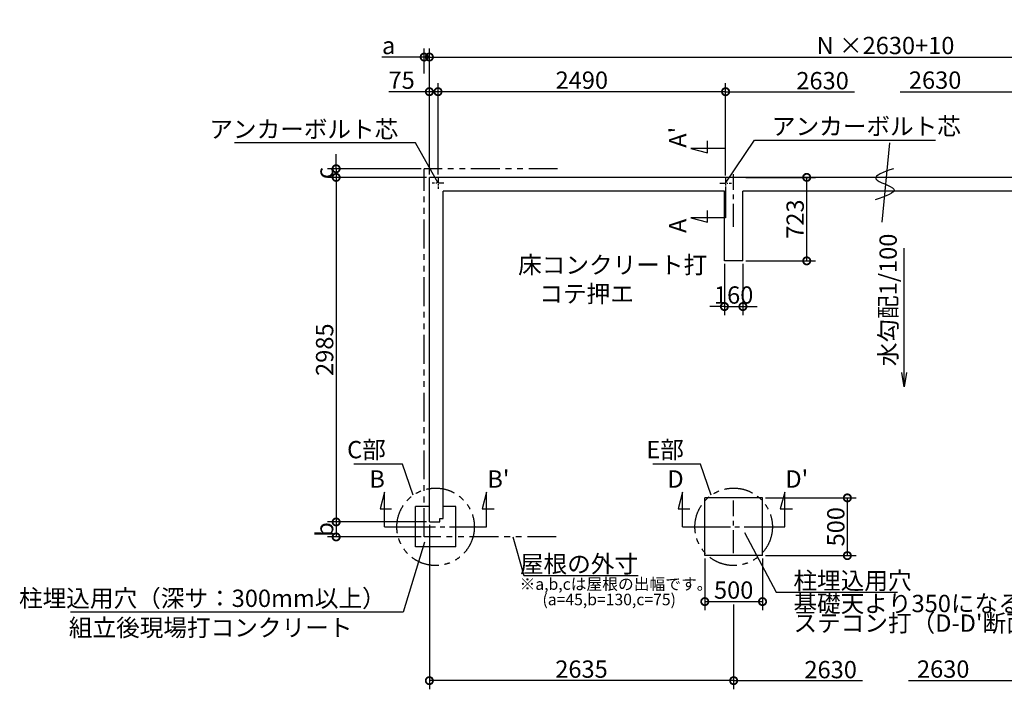
# Model space of a CAD drawing. Extents: x 175 to 20384, y 0 to 12951.
# Drawn here: x 2992 to 11518, y 7150 to 12951 of the extents above; entities that cross this region are included whole.
import ezdxf

# ---------------------------------------------------------------- set-up
doc = ezdxf.new("R2010")
doc.units = 0
doc.header["$LTSCALE"] = 20
doc.header["$PDMODE"] = 3
doc.header["$PDSIZE"] = 2
doc.linetypes.add('CENTER', pattern=[2, 1.25, -0.25, 0.25, -0.25])
doc.linetypes.add('PHANTOM', pattern=[2.5, 1.25, -0.25, 0.25, -0.25, 0.25, -0.25])
doc.layers.get('0').update_dxf_attribs({"linetype": 'CONTINUOUS'})
doc.layers.get('DEFPOINTS').update_dxf_attribs({"linetype": 'CONTINUOUS'})
for name, color, linetype in [('センター', 3, 'CENTER'), ('寸法', 4, 'CONTINUOUS'), ('想像線', 6, 'PHANTOM'), ('文字', 7, 'CONTINUOUS'), ('細線', 5, 'CONTINUOUS'), ('部品1', 7, 'CONTINUOUS')]:
    doc.layers.add(name, color=color, linetype=linetype)
doc.styles.add('STYLE1', font='isocp.shx', dxfattribs={"bigfont": 'bigfont.shx'})
doc.dimstyles.new('INABA_S50G', dxfattribs={"dimscale": 0, "dimtxt": 150, "dimasz": 125, "dimexe": 75, "dimexo": 25, "dimgap": 25, "dimtad": 3, "dimdec": 1, "dimdsep": 46, "dimtxsty": 'STYLE1', "dimblk1": 'DOTSMALL', "dimblk2": 'DOTSMALL', "dimsah": 1, "dimcen": 0, "dimclrt": 7, "dimadec": 0, "dimazin": 0, "dimtfac": 1, "dimtdec": 4, "dimtix": 1, "dimtmove": 0, "dimatfit": 3, "dimldrblk": 'DOTSMALL', "dimfxl": 1, "dimtolj": 1, "dimtzin": 0, "dimarcsym": 0})

# ---------------------------------------------------------------- blocks, each defined once
blk = doc.blocks.new('_DOTSMALL')
at = {"color": 0, "linetype": 'ByBlock', "ltscale": 50, "const_width": 0.5}
blk.add_lwpolyline([(-0.0625, 0, 1), (0.0625, 0, 1)], format="xyb", close=True, dxfattribs=at)
blk = doc.blocks.new('*D4')
at = {"layer": 'DEFPOINTS', "color": 0, "ltscale": 50}
for p in [(14439.5, 12627.5), (6539.5, 11585), (14439.5, 11585)]:
    blk.add_point(p, dxfattribs=at)
at = {"layer": '寸法', "color": 0, "lineweight": -2, "ltscale": 50}
for p, q in [((6539.5, 11610), (6539.5, 12702.5)), ((6539.5, 12627.5), (14439.5, 12627.5)), ((14439.5, 11610), (14439.5, 12702.5))]:
    blk.add_line(p, q, dxfattribs=at)
at = {"layer": '寸法', "color": 0, "lineweight": -2, "ltscale": 50, "xscale": 125, "yscale": 125, "zscale": 125, "rotation": 180}
blk.add_blockref('_DOTSMALL', (6539.5, 12627.5), dxfattribs=at)
at = {"layer": '寸法', "color": 0, "lineweight": -2, "ltscale": 50, "xscale": 125, "yscale": 125, "zscale": 125}
blk.add_blockref('_DOTSMALL', (14439.5, 12627.5), dxfattribs=at)
at = {"layer": '寸法', "color": 7, "ltscale": 50, "insert": (10489.5, 12727.5), "char_height": 150, "attachment_point": 5, "style": 'STYLE1'}
blk.add_mtext('\\A1;N ×2630+10', dxfattribs=at)
blk = doc.blocks.new('*D5')
at = {"layer": 'DEFPOINTS', "color": 0, "ltscale": 50}
for p in [(6614.5, 12327.3), (6614.5, 11585), (9104.5, 11576.9)]:
    blk.add_point(p, dxfattribs=at)
at = {"layer": '寸法', "color": 0, "lineweight": -2, "ltscale": 50}
for p, q in [((6614.5, 11610), (6614.5, 12402.3)), ((9104.5, 11601.9), (9104.5, 12402.3)), ((9104.5, 12327.3), (6614.5, 12327.3))]:
    blk.add_line(p, q, dxfattribs=at)
at = {"layer": '寸法', "color": 0, "lineweight": -2, "ltscale": 50, "xscale": 125, "yscale": 125, "zscale": 125, "rotation": 180}
blk.add_blockref('_DOTSMALL', (6614.5, 12327.3), dxfattribs=at)
at = {"layer": '寸法', "color": 0, "lineweight": -2, "ltscale": 50, "xscale": 125, "yscale": 125, "zscale": 125}
blk.add_blockref('_DOTSMALL', (9104.5, 12327.3), dxfattribs=at)
at = {"layer": '寸法', "color": 7, "ltscale": 50, "insert": (7859.5, 12427.3), "char_height": 150, "attachment_point": 5, "style": 'STYLE1'}
blk.add_mtext('\\A1;2490', dxfattribs=at)
blk = doc.blocks.new('*D6')
at = {"layer": 'DEFPOINTS', "color": 0, "ltscale": 50}
for p in [(6539.5, 8600), (5732.4, 8470), (6494.5, 8470)]:
    blk.add_point(p, dxfattribs=at)
at = {"layer": '寸法', "color": 0, "lineweight": -2, "ltscale": 50}
for p, q in [((6514.5, 8600), (5657.4, 8600)), ((5732.4, 8600), (5732.4, 8470)), ((6469.5, 8470), (5657.4, 8470))]:
    blk.add_line(p, q, dxfattribs=at)
at = {"layer": '寸法', "color": 0, "lineweight": -2, "ltscale": 50, "xscale": 125, "yscale": 125, "zscale": 125}
for p, rotation in [((5732.4, 8600), 90), ((5732.4, 8470), 270)]:
    blk.add_blockref('_DOTSMALL', p, dxfattribs=dict(at, rotation=rotation))
at = {"layer": '寸法', "color": 7, "ltscale": 50, "insert": (5632.4, 8535), "char_height": 150, "attachment_point": 5, "rotation": 90, "style": 'STYLE1'}
blk.add_mtext('\\A1;b', dxfattribs=at)
blk = doc.blocks.new('*D7')
at = {"layer": 'DEFPOINTS', "color": 0, "ltscale": 50}
for p in [(6539.5, 12627.5), (6494.5, 12459.8), (6539.5, 11585)]:
    blk.add_point(p, dxfattribs=at)
at = {"layer": '寸法', "color": 0, "lineweight": -2, "ltscale": 50}
for p, q in [((6494.5, 12627.5), (6129.1, 12627.5)), ((6494.5, 12484.8), (6494.5, 12702.5)), ((6539.5, 12627.5), (6494.5, 12627.5)), ((6539.5, 11610), (6539.5, 12702.5)), ((6539.5, 12627.5), (6664.5, 12627.5))]:
    blk.add_line(p, q, dxfattribs=at)
at = {"layer": '寸法', "color": 0, "lineweight": -2, "ltscale": 50, "xscale": 125, "yscale": 125, "zscale": 125}
blk.add_blockref('_DOTSMALL', (6494.5, 12627.5), dxfattribs=at)
at = {"layer": '寸法', "color": 0, "lineweight": -2, "ltscale": 50, "xscale": 125, "yscale": 125, "zscale": 125, "rotation": 180}
blk.add_blockref('_DOTSMALL', (6539.5, 12627.5), dxfattribs=at)
at = {"layer": '寸法', "color": 7, "ltscale": 50, "insert": (6186.8, 12727.5), "char_height": 150, "attachment_point": 5, "style": 'STYLE1'}
blk.add_mtext('\\A1;a', dxfattribs=at)
blk = doc.blocks.new('*D8')
at = {"layer": 'DEFPOINTS', "color": 0, "ltscale": 50}
for p in [(6539.5, 11585), (5732.4, 8600), (6539.5, 8600)]:
    blk.add_point(p, dxfattribs=at)
at = {"layer": '寸法', "color": 0, "lineweight": -2, "ltscale": 50}
for p, q in [((6514.5, 11585), (5657.4, 11585)), ((5732.4, 11585), (5732.4, 8600)), ((6514.5, 8600), (5657.4, 8600))]:
    blk.add_line(p, q, dxfattribs=at)
at = {"layer": '寸法', "color": 0, "lineweight": -2, "ltscale": 50, "xscale": 125, "yscale": 125, "zscale": 125}
for p, rotation in [((5732.4, 11585), 90), ((5732.4, 8600), 270)]:
    blk.add_blockref('_DOTSMALL', p, dxfattribs=dict(at, rotation=rotation))
at = {"layer": '寸法', "color": 7, "ltscale": 50, "insert": (5632.4, 10092.5), "char_height": 150, "attachment_point": 5, "rotation": 90, "style": 'STYLE1'}
blk.add_mtext('\\A1;2985', dxfattribs=at)
blk = doc.blocks.new('*D9')
at = {"layer": 'DEFPOINTS', "color": 0, "ltscale": 50}
for p in [(6494.5, 11660), (5732.4, 11585), (6539.5, 11585)]:
    blk.add_point(p, dxfattribs=at)
at = {"layer": '寸法', "color": 0, "lineweight": -2, "ltscale": 50}
for p, q in [((5732.4, 11660), (5732.4, 11785)), ((6469.5, 11660), (5657.4, 11660)), ((5732.4, 11660), (5732.4, 11585)), ((6514.5, 11585), (5657.4, 11585)), ((5732.4, 11585), (5732.4, 11460))]:
    blk.add_line(p, q, dxfattribs=at)
at = {"layer": '寸法', "color": 0, "lineweight": -2, "ltscale": 50, "xscale": 125, "yscale": 125, "zscale": 125}
for p, rotation in [((5732.4, 11660), 270), ((5732.4, 11585), 90)]:
    blk.add_blockref('_DOTSMALL', p, dxfattribs=dict(at, rotation=rotation))
at = {"layer": '寸法', "color": 7, "ltscale": 50, "insert": (5632.4, 11622.5), "char_height": 150, "attachment_point": 5, "rotation": 90, "style": 'STYLE1'}
blk.add_mtext('\\A1;c', dxfattribs=at)
blk = doc.blocks.new('*D10')
at = {"layer": 'DEFPOINTS', "color": 0, "ltscale": 50}
for p in [(6539.5, 12327.3), (6539.5, 11585), (6614.5, 11585)]:
    blk.add_point(p, dxfattribs=at)
at = {"layer": '寸法', "color": 0, "lineweight": -2, "ltscale": 50}
for p, q in [((6539.5, 11610), (6539.5, 12402.3)), ((6614.5, 11610), (6614.5, 12402.3)), ((6539.5, 12327.3), (6188.9, 12327.3)), ((6614.5, 12327.3), (6539.5, 12327.3))]:
    blk.add_line(p, q, dxfattribs=at)
at = {"layer": '寸法', "color": 0, "lineweight": -2, "ltscale": 50, "xscale": 125, "yscale": 125, "zscale": 125, "rotation": 180}
blk.add_blockref('_DOTSMALL', (6539.5, 12327.3), dxfattribs=at)
at = {"layer": '寸法', "color": 0, "lineweight": -2, "ltscale": 50, "xscale": 125, "yscale": 125, "zscale": 125}
blk.add_blockref('_DOTSMALL', (6614.5, 12327.3), dxfattribs=at)
at = {"layer": '寸法', "color": 7, "ltscale": 50, "insert": (6299.5, 12427.3), "char_height": 150, "attachment_point": 5, "style": 'STYLE1'}
blk.add_mtext('\\A1;75', dxfattribs=at)
blk = doc.blocks.new('*D20')
at = {"layer": 'DEFPOINTS', "color": 0, "ltscale": 50}
for p in [(6539.5, 8600), (9174.5, 7910.2), (6539.5, 7225.3)]:
    blk.add_point(p, dxfattribs=at)
at = {"layer": '寸法', "color": 0, "lineweight": -2, "ltscale": 50}
for p, q in [((6539.5, 8575), (6539.5, 7150.3)), ((9174.5, 7885.2), (9174.5, 7150.3)), ((9174.5, 7225.3), (6539.5, 7225.3))]:
    blk.add_line(p, q, dxfattribs=at)
at = {"layer": '寸法', "color": 0, "lineweight": -2, "ltscale": 50, "xscale": 125, "yscale": 125, "zscale": 125, "rotation": 180}
blk.add_blockref('_DOTSMALL', (6539.5, 7225.3), dxfattribs=at)
at = {"layer": '寸法', "color": 0, "lineweight": -2, "ltscale": 50, "xscale": 125, "yscale": 125, "zscale": 125}
blk.add_blockref('_DOTSMALL', (9174.5, 7225.3), dxfattribs=at)
at = {"layer": '寸法', "color": 7, "ltscale": 50, "insert": (7857, 7325.3), "char_height": 150, "attachment_point": 5, "style": 'STYLE1'}
blk.add_mtext('\\A1;2635', dxfattribs=at)
blk = doc.blocks.new('*D45')
at = {"layer": 'DEFPOINTS', "color": 0, "ltscale": 50}
for p in [(9254.5, 11585), (9807.2, 11585), (9254.5, 10862)]:
    blk.add_point(p, dxfattribs=at)
at = {"layer": '寸法', "color": 0, "lineweight": -2, "ltscale": 50}
for p, q in [((9279.5, 11585), (9882.2, 11585)), ((9807.2, 10862), (9807.2, 11585)), ((9279.5, 10862), (9882.2, 10862))]:
    blk.add_line(p, q, dxfattribs=at)
at = {"layer": '寸法', "color": 0, "lineweight": -2, "ltscale": 50, "xscale": 125, "yscale": 125, "zscale": 125}
for p, rotation in [((9807.2, 11585), 90), ((9807.2, 10862), 270)]:
    blk.add_blockref('_DOTSMALL', p, dxfattribs=dict(at, rotation=rotation))
at = {"layer": '寸法', "color": 7, "ltscale": 50, "insert": (9707.1, 11223.5), "char_height": 150, "attachment_point": 5, "rotation": 90, "style": 'STYLE1'}
blk.add_mtext('\\A1;723', dxfattribs=at)
blk = doc.blocks.new('*D46')
at = {"layer": 'DEFPOINTS', "color": 0, "ltscale": 50}
for p in [(9094.5, 10862), (9254.5, 10862), (9254.5, 10465.9)]:
    blk.add_point(p, dxfattribs=at)
at = {"layer": '寸法', "color": 0, "lineweight": -2, "ltscale": 50}
for p, q in [((9094.5, 10837), (9094.5, 10390.9)), ((9254.5, 10837), (9254.5, 10390.9)), ((9094.5, 10465.9), (8969.5, 10465.9)), ((9094.5, 10465.9), (9254.5, 10465.9)), ((9254.5, 10465.9), (9379.5, 10465.9))]:
    blk.add_line(p, q, dxfattribs=at)
at = {"layer": '寸法', "color": 0, "lineweight": -2, "ltscale": 50, "xscale": 125, "yscale": 125, "zscale": 125}
blk.add_blockref('_DOTSMALL', (9094.5, 10465.9), dxfattribs=at)
at = {"layer": '寸法', "color": 0, "lineweight": -2, "ltscale": 50, "xscale": 125, "yscale": 125, "zscale": 125, "rotation": 180}
blk.add_blockref('_DOTSMALL', (9254.5, 10465.9), dxfattribs=at)
at = {"layer": '寸法', "color": 7, "ltscale": 50, "insert": (9174.5, 10565.9), "char_height": 150, "attachment_point": 5, "style": 'STYLE1'}
blk.add_mtext('\\A1;160', dxfattribs=at)
blk = doc.blocks.new('*D47')
at = {"layer": 'DEFPOINTS', "color": 0, "ltscale": 50}
for p in [(9424.5, 8808.6), (10159.1, 8808.6), (9424.5, 8308.6)]:
    blk.add_point(p, dxfattribs=at)
at = {"layer": '寸法', "color": 0, "lineweight": -2, "ltscale": 50}
for p, q in [((9449.5, 8808.6), (10234.1, 8808.6)), ((10159.1, 8308.6), (10159.1, 8808.6)), ((9449.5, 8308.6), (10234.1, 8308.6))]:
    blk.add_line(p, q, dxfattribs=at)
at = {"layer": '寸法', "color": 0, "lineweight": -2, "ltscale": 50, "xscale": 125, "yscale": 125, "zscale": 125}
for p, rotation in [((10159.1, 8808.6), 90), ((10159.1, 8308.6), 270)]:
    blk.add_blockref('_DOTSMALL', p, dxfattribs=dict(at, rotation=rotation))
at = {"layer": '寸法', "color": 7, "ltscale": 50, "insert": (10059.1, 8558.6), "char_height": 150, "attachment_point": 5, "rotation": 90, "style": 'STYLE1'}
blk.add_mtext('\\A1;500', dxfattribs=at)
blk = doc.blocks.new('*D48')
at = {"layer": 'DEFPOINTS', "color": 0, "ltscale": 50}
for p in [(8924.5, 8308.6), (9424.5, 8308.6), (9424.5, 7910.2)]:
    blk.add_point(p, dxfattribs=at)
at = {"layer": '寸法', "color": 0, "lineweight": -2, "ltscale": 50}
for p, q in [((8924.5, 8283.6), (8924.5, 7835.2)), ((9424.5, 8283.6), (9424.5, 7835.2)), ((8924.5, 7910.2), (9424.5, 7910.2))]:
    blk.add_line(p, q, dxfattribs=at)
at = {"layer": '寸法', "color": 0, "lineweight": -2, "ltscale": 50, "xscale": 125, "yscale": 125, "zscale": 125, "rotation": 180}
blk.add_blockref('_DOTSMALL', (8924.5, 7910.2), dxfattribs=at)
at = {"layer": '寸法', "color": 0, "lineweight": -2, "ltscale": 50, "xscale": 125, "yscale": 125, "zscale": 125}
blk.add_blockref('_DOTSMALL', (9424.5, 7910.2), dxfattribs=at)
at = {"layer": '寸法', "color": 7, "ltscale": 50, "insert": (9174.5, 8010.2), "char_height": 150, "attachment_point": 5, "style": 'STYLE1'}
blk.add_mtext('\\A1;500', dxfattribs=at)

msp = doc.modelspace()

# ---------------------------------------------------------------- linework, layer by layer
at = {"layer": 'センター', "ltscale": 8}
for p, q in [((9174.5, 11155.93), (9174.5, 11613.07)), ((9174.5, 8329.43), (9174.5, 8786.57)), ((6393.5, 8558), (6793.5, 8558)), ((8945.93, 8558), (9403.07, 8558))]:
    msp.add_line(p, q, dxfattribs=at)
at = {"layer": 'センター', "ltscale": 2}
for p, q in [((6664.5, 11535), (6564.5, 11535)), ((6614.5, 11585), (6614.5, 11485)), ((9054.5, 11535), (9154.5, 11535)), ((9104.5, 11585), (9104.5, 11485))]:
    msp.add_line(p, q, dxfattribs=at)
at = {"layer": '寸法', "ltscale": 50}
for p, q in [((9104.5, 12327.33), (10221.28, 12327.33)), ((10617.72, 12327.33), (11734.5, 12327.33)), ((8949.39, 11802.18), (8949.39, 11902.18)), ((9104.5, 11836), (8804.5, 11836)), ((8804.5, 11836), (8949.39, 11797.18)), ((9104.5, 11485), (9104.5, 11236)), ((8949.39, 11197.18), (8949.39, 11297.18)), ((9104.5, 11236), (8804.5, 11236)), ((8804.5, 11236), (8949.39, 11197.18)), ((6151.52, 8858), (6112.7, 8713.11)), ((6151.52, 8558), (6151.52, 8858)), ((7035.48, 8858), (6996.65, 8713.11)), ((7035.48, 8558), (7035.48, 8858)), ((8732.52, 8858), (8693.7, 8713.11)), ((8732.52, 8558), (8732.52, 8858)), ((9616.48, 8858), (9577.66, 8713.11)), ((9616.48, 8558), (9616.48, 8858)), ((6112.7, 8713.11), (6212.7, 8713.11)), ((6996.65, 8713.11), (7101.65, 8713.11)), ((8693.7, 8713.11), (8793.7, 8713.11)), ((9577.66, 8713.11), (9682.66, 8713.11)), ((6151.52, 8558), (6393.5, 8558)), ((6793.5, 8558), (7035.48, 8558)), ((8732.52, 8558), (8945.93, 8558)), ((9403.07, 8558), (9616.48, 8558)), ((9174.5, 7225.3), (10291.28, 7225.3)), ((10687.72, 7225.3), (11804.5, 7225.3))]:
    msp.add_line(p, q, dxfattribs=at)
at = {"layer": '想像線', "ltscale": 10}
for p, q in [((6494.5, 8470), (6494.5, 11660)), ((7649.5, 11660), (6494.5, 11660)), ((7638.13, 8470), (6494.5, 8470))]:
    msp.add_line(p, q, dxfattribs=at)
for centre in [(6593.5, 8558), (9174.5, 8558)]:
    msp.add_circle(centre, 335.41, dxfattribs=at)
at = {"layer": '細線', "ltscale": 50}
msp.add_line((10524.01, 11882.99), (10457.88, 11196.97), dxfattribs=at)
msp.add_open_spline([(10557.27, 11660.01), (10473.75, 11630.9), (10304.7, 11571.99), (10666.48, 11482.36), (10490.57, 11421.84), (10401.29, 11391.12)], degree=3, knots=[0, 0, 0, 0, 174.6440362, 353.4784669, 537.7741823, 537.7741823, 537.7741823, 537.7741823], dxfattribs=at)
at = {"layer": '部品1', "ltscale": 50}
for p, q in [((6539.5, 8600), (6539.5, 11585)), ((14439.5, 11585), (6539.5, 11585)), ((6659.5, 8630), (6659.5, 11465)), ((9094.5, 11465), (6659.5, 11465)), ((11724.5, 11465), (9254.5, 11465)), ((6629.5, 8630), (6659.5, 8630)), ((6629.5, 8600), (6629.5, 8630)), ((6539.5, 8600), (6629.5, 8600))]:
    msp.add_line(p, q, dxfattribs=at)
at = {"layer": '部品1', "ltscale": 8}
for p, q in [((9094.5, 10862), (9094.5, 11465)), ((9254.5, 10862), (9254.5, 11465)), ((9254.5, 10862), (9094.5, 10862))]:
    msp.add_line(p, q, dxfattribs=at)
at = {"layer": '部品1', "ltscale": 10}
for p, q in [((9424.5, 8808.63), (8924.5, 8808.63)), ((8924.5, 8308.63), (8924.5, 8808.63)), ((9424.5, 8308.63), (9424.5, 8808.63)), ((6418.5, 8383.5), (6418.5, 8733.5)), ((6539.5, 8733.5), (6418.5, 8733.5)), ((6768.5, 8733.5), (6659.5, 8733.5)), ((6768.5, 8383.5), (6768.5, 8733.5)), ((6768.5, 8383.5), (6418.5, 8383.5)), ((9424.5, 8308.63), (8924.5, 8308.63))]:
    msp.add_line(p, q, dxfattribs=at)

# ---------------------------------------------------------------- texts
at = {"layer": '寸法', "ltscale": 50, "insert": (7308.12, 10901.58), "char_height": 150, "width": 1687.1, "attachment_point": 1, "style": 'STYLE1'}
msp.add_mtext('\\C7;床コンクリート打\\P    コテ押エ', dxfattribs=at)
at = {"layer": '寸法', "color": 7, "ltscale": 50, "char_height": 150, "style": 'STYLE1'}
for s, insert, attachment_point in [('C部', (6162.34, 9207.15), 6), ('E部', (8743.34, 9207.15), 6), ('\\A1;柱埋込用穴', (9692.04, 8091.24), 4), ('柱埋込用穴（深サ：300mm以上）', (6161.3, 7919.38), 6), ('\\A1;組立後現場打コンクリート', (3417.58, 7684.37), 4)]:
    msp.add_mtext(s, dxfattribs=dict(at, insert=insert, attachment_point=attachment_point))
at = {"layer": '寸法', "color": 7, "ltscale": 50, "insert": (9692.04, 7789.35), "char_height": 150, "attachment_point": 4, "line_spacing_factor": 0.68, "style": 'STYLE1'}
msp.add_mtext("基礎天より350になるよう\\Pステコン打（D-D'断面）", dxfattribs=at)
at = {"layer": '文字', "ltscale": 50, "style": 'STYLE1'}
for s, p in [('2630', (9717.44, 12347.88)), ('2630', (10691.96, 12352.74)), ('B', (6019.8, 8897.02)), ("B'", (7041.4, 8897.02)), ('D', (8600.8, 8897.02)), ("D'", (9622.41, 8897.02)), ('2630', (9787.44, 7245.85)), ('2630', (10761.96, 7250.71))]:
    msp.add_text(s, height=150, dxfattribs=at).set_placement(p)
for s, p in [("A'", (8765.48, 11841.93)), ('A', (8765.48, 11103.21)), ('水勾配1/100', (10587.13, 9949.46))]:
    msp.add_text(s, height=150, rotation=90, dxfattribs=at).set_placement(p)
at = {"layer": '部品1', "ltscale": 50, "style": 'STYLE1'}
for s, p in [('※a,b,cは屋根の出幅です。', (7320.42, 8012.01)), ('(a=45,b=130,c=75)', (7518.65, 7878.45))]:
    msp.add_text(s, height=100, dxfattribs=at).set_placement(p)
at = {"layer": '部品1', "color": 7, "ltscale": 50, "char_height": 150, "style": 'STYLE1'}
for s, insert, attachment_point in [('アンカーボルト芯', (9505.66, 12007.99), 4), ('アンカーボルト芯', (6270.61, 11983.08), 6), ('\\A1;屋根の外寸', (8346.7, 8236.15), 6)]:
    msp.add_mtext(s, dxfattribs=dict(at, insert=insert, attachment_point=attachment_point))

# ---------------------------------------------------------------- dimensions: what is measured, and where the dimension line sits
at = {"layer": '寸法', "ltscale": 50}
dim = msp.add_linear_dim(base=(14439.5, 12627.5), p1=(6539.5, 11585), p2=(14439.5, 11585), text='N ×2630+10', dimstyle='INABA_S50G', override={"dimscale": 1}, dxfattribs=at)
dim.commit()
dim.dimension.update_dxf_attribs({"geometry": '*D4', "text_midpoint": (10489.5, 12727.52)})
dim = msp.add_linear_dim(base=(6539.5, 12627.5), p1=(6494.5, 12459.78), p2=(6539.5, 11585), text='a', dimstyle='INABA_S50G', override={"dimscale": 1}, dxfattribs=at)
dim.commit()
dim.dimension.update_dxf_attribs({"geometry": '*D7', "text_midpoint": (6186.78, 12627.5), "dimtype": 160})
dim = msp.add_linear_dim(base=(6539.5, 12327.33), p1=(6614.5, 11585), p2=(6539.5, 11585), dimstyle='INABA_S50G', override={"dimscale": 1}, dxfattribs=at)
dim.commit()
dim.dimension.update_dxf_attribs({"geometry": '*D10', "text_midpoint": (6299.5, 12327.33), "dimtype": 160})
for base, p1, p2, picture, middle in [((6614.5, 12327.33), (9104.5, 11576.88), (6614.5, 11585), '*D5', (7859.5, 12427.35)), ((9254.5, 10465.89), (9094.5, 10862), (9254.5, 10862), '*D46', (9174.5, 10565.89)), ((6539.5, 7225.3), (9174.5, 7910.24), (6539.5, 8600), '*D20', (7857, 7325.32)), ((9424.5, 7910.24), (8924.5, 8308.63), (9424.5, 8308.63), '*D48', (9174.5, 8010.24))]:
    dim = msp.add_linear_dim(base=base, p1=p1, p2=p2, dimstyle='INABA_S50G', override={"dimscale": 1}, dxfattribs=at)
    dim.commit()
    dim.dimension.update_dxf_attribs({"geometry": picture, "text_midpoint": middle})
for base, p1, p2, text, picture, middle in [((5732.39, 11585), (6494.5, 11660), (6539.5, 11585), 'c', '*D9', (5632.39, 11622.5)), ((5732.39, 8470), (6539.5, 8600), (6494.5, 8470), 'b', '*D6', (5632.39, 8535))]:
    dim = msp.add_linear_dim(base=base, p1=p1, p2=p2, angle=90, text=text, dimstyle='INABA_S50G', override={"dimscale": 1}, dxfattribs=at)
    dim.commit()
    dim.dimension.update_dxf_attribs({"geometry": picture, "text_midpoint": middle})
for base, p1, p2, picture, middle in [((5732.39, 8600), (6539.5, 11585), (6539.5, 8600), '*D8', (5632.37, 10092.5)), ((9807.16, 11585), (9254.5, 10862), (9254.5, 11585), '*D45', (9707.15, 11223.5)), ((10159.08, 8808.63), (9424.5, 8308.63), (9424.5, 8808.63), '*D47', (10059.08, 8558.63))]:
    dim = msp.add_linear_dim(base=base, p1=p1, p2=p2, angle=90, dimstyle='INABA_S50G', override={"dimscale": 1}, dxfattribs=at)
    dim.commit()
    dim.dimension.update_dxf_attribs({"geometry": picture, "text_midpoint": middle})

# ---------------------------------------------------------------- leaders
at = {"layer": '寸法', "ltscale": 50, "has_arrowhead": 0, "annotation_type": 0, "has_hookline": 1}
for points, override, hookline_direction, text_width in [([(6614.5, 11535), (6420.61, 11883.08), (6295.61, 11883.08)], {"dimscale": 1, "dimldrblk": 'NONE'}, 1, 1417.5), ([(9104.5, 11536), (9355.66, 11907.99), (9480.66, 11907.99)], {"dimscale": 1, "dimldrblk": 'NONE'}, 0, 1417.5), ([(6399.87, 8831.88), (6305.68, 9100.21), (6180.68, 9100.21)], {"dimscale": 1}, 1, 269.49), ([(8980.88, 8831.88), (8886.69, 9100.21), (8761.69, 9100.21)], {"dimscale": 1}, 1, 262.5), ([(7262.24, 8470), (7356.7, 8136.15), (7481.7, 8136.15)], {"dimscale": 1, "dimldrblk": 'NONE'}, 0, 840), ([(9267.07, 8509.36), (9542.04, 7991.24), (9667.04, 7991.24)], {"dimscale": 1}, 0, 900), ([(6496.44, 8426), (6311.3, 7819.38), (6186.3, 7819.38)], {"dimscale": 1}, 1, 2728.71)]:
    msp.add_leader(points, dimstyle='INABA_S50G', override=override, dxfattribs=dict(at, hookline_direction=hookline_direction, text_width=text_width))
at = {"layer": '寸法', "ltscale": 50}
msp.add_leader([(10652.04, 9770.51), (10652.04, 10970.51)], dimstyle='INABA_S50G', override={"dimscale": 1, "dimldrblk": 'Open'}, dxfattribs=at)

doc.saveas('drawing.dxf')
